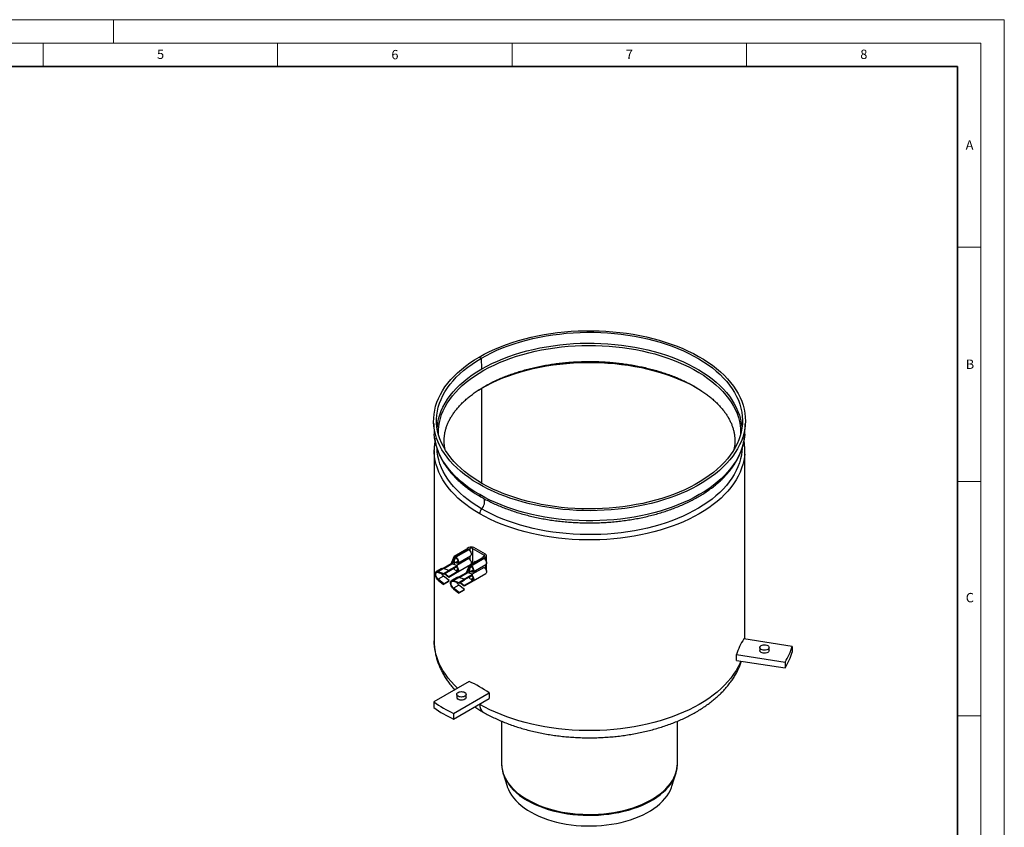
# Model space of a CAD drawing. Units: millimetres. Extents: x 0 to 420, y 0 to 297.
# Drawn here: x 210 to 420, y 125 to 297 of the extents above; entities that cross this region are included whole.
import ezdxf

# ---------------------------------------------------------------- set-up
doc = ezdxf.new("R2010")
doc.units = ezdxf.units.MM
doc.styles.add('SLDTEXTSTYLE0', font='TXT', dxfattribs={"width": 0.605})

msp = doc.modelspace()

# ---------------------------------------------------------------- linework, layer by layer
at = {"color": 7, "linetype": 'Continuous', "lineweight": 18}
for p, q in [((0, 297), (420, 297)), ((230, 292), (230, 297)), ((420, 0), (420, 297)), ((15, 292), (415, 292)), ((215, 292), (215, 287)), ((265, 292), (265, 287)), ((315, 292), (315, 287)), ((365, 292), (365, 287)), ((415, 292), (415, 5)), ((410, 248.5), (415, 248.5)), ((410, 198.5), (415, 198.5)), ((410, 148.5), (415, 148.5))]:
    msp.add_line(p, q, dxfattribs=at)
at = {"color": 7, "linetype": 'Continuous', "lineweight": 35}
for p, q in [((410, 287), (20, 287)), ((410, 5), (410, 287))]:
    msp.add_line(p, q, dxfattribs=at)
at = {"color": 7, "linetype": 'Continuous', "lineweight": 25}
for p, q in [((308.019, 225.043), (308.46, 224.812)), ((308.549, 222.516), (308.46, 224.812)), ((307.838, 217.988), (308.549, 218.412)), ((308.549, 198.125), (308.549, 218.412)), ((298.298, 210.847), (298.424, 208.606)), ((364.636, 208.606), (364.763, 210.847)), ((364.636, 208.606), (364.63, 208.505)), ((298.405, 205.145), (298.405, 205.224)), ((298.405, 205.145), (298.405, 164.493)), ((364.655, 164.886), (364.655, 205.145)), ((305.397, 184.049), (302.675, 182.478)), ((305.597, 184.03), (302.875, 182.458)), ((305.767, 183.932), (303.044, 182.36)), ((305.809, 184.397), (305.456, 184.193)), ((305.456, 184.193), (305.721, 184.04)), ((305.456, 184.193), (305.456, 184.068)), ((305.767, 183.932), (305.597, 184.03)), ((305.721, 184.04), (306.074, 184.244)), ((305.721, 184.04), (305.721, 183.958)), ((306.074, 183.641), (306.074, 184.244)), ((306.605, 184.244), (309.079, 182.815)), ((306.605, 184.244), (306.605, 180.978)), ((309.345, 182.968), (306.87, 184.397)), ((309.079, 182.509), (309.079, 182.815)), ((301.999, 180.913), (300.341, 179.957)), ((300.44, 179.923), (302.18, 180.927)), ((302.611, 182.401), (301.945, 180.881)), ((301.945, 180.883), (301.967, 180.931)), ((302.18, 180.927), (302.317, 181.228)), ((302.319, 180.886), (302.18, 180.927)), ((302.317, 181.06), (302.275, 180.928)), ((302.317, 181.228), (302.597, 181.846)), ((302.317, 181.228), (302.317, 181.06)), ((303.3, 180.6), (302.319, 180.886)), ((302.613, 182.229), (302.45, 181.948)), ((302.715, 181.795), (302.45, 181.948)), ((302.45, 181.948), (302.45, 181.869)), ((302.637, 181.935), (302.733, 182.146)), ((302.892, 182.101), (302.715, 181.795)), ((302.715, 180.771), (302.715, 181.795)), ((302.875, 182.458), (302.733, 182.146)), ((302.733, 182.146), (302.733, 182.105)), ((302.776, 182.168), (302.892, 182.101)), ((302.875, 182.458), (303.019, 182.375)), ((303.051, 182.193), (302.892, 182.101)), ((303.019, 182.212), (303.019, 182.375)), ((303.019, 182.375), (303.044, 182.36)), ((303.044, 182.197), (303.019, 182.212)), ((303.044, 181.299), (303.433, 181.523)), ((303.044, 181.135), (303.044, 181.299)), ((305.767, 182.054), (303.266, 180.61)), ((303.419, 181.098), (306.142, 182.67)), ((303.419, 179.22), (306.142, 180.792)), ((303.605, 181.205), (303.511, 181.131)), ((303.511, 181.131), (303.512, 181.151)), ((308.667, 182.161), (305.945, 180.59)), ((306.074, 181.763), (306.074, 182.631)), ((308.867, 182.142), (306.145, 180.57)), ((309.037, 182.044), (306.315, 180.472)), ((306.611, 180.974), (306.605, 180.978)), ((306.69, 179.21), (309.412, 180.782)), ((306.971, 181.52), (306.973, 181.522)), ((306.973, 181.522), (306.971, 181.52)), ((307.132, 181.275), (306.971, 181.52)), ((306.973, 181.522), (307.135, 181.277)), ((307.092, 181.414), (307.094, 181.416)), ((307.094, 181.415), (307.092, 181.414)), ((307.169, 181.297), (307.092, 181.414)), ((307.094, 181.416), (307.172, 181.298)), ((307.168, 181.37), (307.17, 181.372)), ((307.17, 181.372), (307.168, 181.37)), ((307.203, 181.316), (307.168, 181.37)), ((307.17, 181.372), (307.206, 181.318)), ((309.079, 182.509), (308.726, 182.305)), ((308.726, 182.305), (308.991, 182.152)), ((308.726, 182.18), (308.726, 182.305)), ((309.037, 182.044), (308.867, 182.142)), ((308.991, 182.152), (309.345, 182.356)), ((308.991, 182.07), (308.991, 182.152)), ((309.345, 182.356), (309.345, 181.753)), ((309.345, 180.743), (309.345, 179.875)), ((309.564, 181.193), (309.564, 182.662)), ((309.564, 179.396), (309.564, 181.061)), ((299.962, 179.933), (298.83, 179.279)), ((299.24, 179.294), (300.372, 179.947)), ((299.24, 179.294), (300.408, 178.881)), ((299.267, 179.118), (300.435, 178.705)), ((301.539, 179.534), (300.372, 179.947)), ((300.408, 178.881), (301.539, 179.534)), ((300.435, 178.705), (300.408, 178.881)), ((300.435, 178.705), (301.566, 179.359)), ((301.497, 178.048), (300.615, 178.809)), ((300.732, 178.877), (301.531, 178.187)), ((301.342, 179.604), (301.497, 179.559)), ((301.497, 179.559), (303.3, 180.6)), ((301.497, 179.559), (301.499, 179.549)), ((303.3, 179.089), (301.497, 178.048)), ((303.334, 179.228), (301.531, 178.187)), ((301.566, 179.359), (301.539, 179.534)), ((301.56, 179.398), (303.334, 180.422)), ((303.334, 179.228), (302.505, 179.943)), ((302.715, 179.762), (302.715, 180.064)), ((303.005, 179.512), (303.423, 179.753)), ((303.084, 179.444), (303.433, 179.645)), ((303.334, 180.422), (303.3, 180.6)), ((303.3, 179.089), (303.334, 179.228)), ((305.269, 179.026), (303.612, 178.069)), ((303.711, 178.035), (305.451, 179.039)), ((304.768, 177.671), (306.571, 178.712)), ((304.831, 177.51), (306.605, 178.534)), ((305.215, 178.995), (305.238, 179.044)), ((305.881, 180.513), (305.216, 178.993)), ((305.451, 179.039), (305.587, 179.34)), ((305.59, 178.998), (305.451, 179.039)), ((305.587, 179.172), (305.545, 179.04)), ((305.587, 179.34), (305.867, 179.958)), ((305.587, 179.34), (305.587, 179.172)), ((306.571, 178.712), (305.59, 178.998)), ((305.721, 180.06), (305.883, 180.341)), ((305.986, 179.907), (305.721, 180.06)), ((305.721, 180.06), (305.721, 179.981)), ((305.908, 180.047), (306.004, 180.258)), ((305.986, 179.907), (306.163, 180.213)), ((305.986, 178.883), (305.986, 179.907)), ((306.145, 180.57), (306.004, 180.258)), ((306.004, 180.258), (306.004, 180.217)), ((306.163, 180.213), (306.046, 180.28)), ((306.145, 180.57), (306.289, 180.487)), ((306.163, 180.213), (306.322, 180.305)), ((306.289, 180.324), (306.289, 180.487)), ((306.289, 180.487), (306.315, 180.472)), ((306.315, 180.309), (306.289, 180.324)), ((306.315, 179.411), (306.704, 179.635)), ((306.315, 179.247), (306.315, 179.411)), ((309.037, 180.166), (306.536, 178.722)), ((306.605, 178.534), (306.571, 178.712)), ((306.69, 177.332), (309.412, 178.904)), ((306.781, 179.243), (306.876, 179.318)), ((309.56, 179.351), (309.564, 179.396)), ((299.24, 177.49), (300.408, 176.554)), ((300.399, 178.288), (299.267, 177.635)), ((300.435, 176.699), (299.267, 177.635)), ((301.566, 177.352), (300.399, 178.288)), ((301.539, 177.207), (300.408, 176.554)), ((300.435, 176.699), (300.408, 176.554)), ((300.435, 176.699), (301.566, 177.352)), ((301.531, 178.187), (301.497, 178.048)), ((301.539, 177.207), (301.566, 177.352)), ((303.233, 178.045), (302.1, 177.391)), ((302.511, 177.406), (303.642, 178.059)), ((302.511, 177.406), (303.678, 176.993)), ((302.538, 177.23), (303.705, 176.818)), ((303.669, 176.4), (302.538, 175.747)), ((304.81, 177.647), (303.642, 178.059)), ((304.837, 175.464), (303.669, 176.4)), ((303.678, 176.993), (304.81, 177.647)), ((303.705, 176.818), (303.678, 176.993)), ((303.705, 176.818), (304.837, 177.471)), ((304.768, 176.16), (303.885, 176.921)), ((304.002, 176.989), (304.801, 176.299)), ((304.613, 177.716), (304.768, 177.671)), ((304.768, 177.671), (304.769, 177.661)), ((306.571, 177.201), (304.768, 176.16)), ((306.605, 177.34), (304.801, 176.299)), ((304.837, 177.471), (304.81, 177.647)), ((306.605, 177.34), (305.776, 178.055)), ((305.986, 177.874), (305.986, 178.176)), ((306.693, 177.865), (306.275, 177.624)), ((306.355, 177.556), (306.704, 177.757)), ((306.571, 177.201), (306.605, 177.34)), ((302.511, 175.602), (303.678, 174.666)), ((303.705, 174.811), (302.538, 175.747)), ((304.81, 175.319), (303.678, 174.666)), ((303.705, 174.811), (303.678, 174.666)), ((303.705, 174.811), (304.837, 175.464)), ((304.801, 176.299), (304.768, 176.16)), ((304.81, 175.319), (304.837, 175.464)), ((374.783, 163.32), (364.448, 164.918)), ((367.839, 163.099), (367.839, 162.446)), ((369.839, 162.446), (369.839, 163.099)), ((374.783, 163.32), (374.783, 162.095)), ((362.895, 161.573), (373.23, 159.974)), ((362.895, 160.348), (362.895, 161.573)), ((362.895, 160.348), (373.23, 158.749)), ((373.23, 159.974), (373.23, 158.749)), ((305.88, 155.859), (298.314, 151.491)), ((302.557, 149.042), (310.122, 153.409)), ((310.122, 153.409), (310.122, 152.185)), ((298.314, 151.491), (298.314, 150.266)), ((302.557, 147.817), (310.122, 152.185)), ((303.218, 153.104), (303.218, 152.45)), ((305.218, 152.45), (305.218, 153.104)), ((308.107, 150.972), (308.064, 150.997)), ((302.557, 149.042), (302.557, 147.817)), ((312.78, 147.382), (312.78, 138.31)), ((350.28, 138.31), (350.28, 147.38)), ((350.28, 138.263), (350.28, 138.31)), ((313.105, 136.202), (313.936, 133.528)), ((313.105, 136.202), (313.123, 136.144)), ((349.124, 133.528), (349.955, 136.202)), ((349.937, 136.145), (349.955, 136.202))]:
    msp.add_line(p, q, dxfattribs=at)
at = {"color": 7, "linetype": 'Continuous', "lineweight": 25, "flags": 128}
for points in [[(308.019, 225.043), (309.089, 225.634), (310.205, 226.197), (311.362, 226.731), (312.56, 227.235), (313.795, 227.707), (315.066, 228.147), (316.369, 228.554), (317.702, 228.927), (319.063, 229.265), (320.448, 229.568), (321.856, 229.835), (323.283, 230.065), (324.726, 230.259), (326.182, 230.415), (327.65, 230.534), (329.124, 230.615), (330.604, 230.658), (332.086, 230.663), (333.566, 230.629), (335.042, 230.558), (336.512, 230.449), (337.971, 230.302), (339.418, 230.117), (340.849, 229.896), (342.262, 229.638), (343.653, 229.344), (345.02, 229.014), (346.361, 228.65), (347.672, 228.252), (348.951, 227.82), (350.195, 227.356), (351.402, 226.86), (352.57, 226.334), (353.696, 225.778), (354.778, 225.194), (355.814, 224.582), (356.802, 223.945), (357.739, 223.282), (358.624, 222.597), (359.456, 221.889), (360.232, 221.16), (360.952, 220.413), (361.612, 219.647), (362.214, 218.865), (362.754, 218.069), (363.232, 217.259), (363.647, 216.438), (363.999, 215.608), (364.286, 214.769), (364.508, 213.923), (364.664, 213.072), (364.755, 212.219), (364.78, 211.364), (364.738, 210.509), (364.631, 209.656), (364.458, 208.806), (364.22, 207.962), (363.917, 207.125), (363.549, 206.296), (363.118, 205.478), (362.624, 204.672), (362.069, 203.879), (361.453, 203.101), (360.777, 202.34), (360.044, 201.597), (359.253, 200.873), (358.408, 200.171), (357.509, 199.491), (356.559, 198.835), (355.559, 198.203), (354.512, 197.599), (353.418, 197.021), (352.282, 196.473), (351.104, 195.954), (349.887, 195.466), (348.634, 195.01), (347.347, 194.586), (346.028, 194.196), (344.681, 193.841), (343.307, 193.52), (341.911, 193.235), (340.493, 192.986), (339.058, 192.774), (337.608, 192.599), (336.145, 192.461), (334.674, 192.362), (333.196, 192.3), (331.715, 192.276), (330.234, 192.29), (328.755, 192.343), (327.282, 192.433), (325.817, 192.561), (324.364, 192.727), (322.924, 192.93), (321.502, 193.169), (320.1, 193.445), (318.72, 193.757), (317.366, 194.104), (316.04, 194.486), (314.745, 194.901), (313.483, 195.349), (312.257, 195.829), (311.069, 196.34), (309.922, 196.882), (308.818, 197.452), (307.758, 198.05), (306.746, 198.674), (305.783, 199.324), (304.872, 199.999), (304.013, 200.696), (303.209, 201.414), (302.461, 202.152), (301.771, 202.909), (301.14, 203.683), (300.569, 204.472), (300.06, 205.275), (299.613, 206.091), (299.229, 206.917), (298.91, 207.752), (298.655, 208.595), (298.466, 209.443), (298.342, 210.295), (298.285, 211.15), (298.293, 212.005), (298.367, 212.859), (298.507, 213.711), (298.713, 214.558), (298.984, 215.399), (299.319, 216.232), (299.719, 217.055), (300.181, 217.868), (300.706, 218.668), (301.292, 219.453), (301.938, 220.223), (302.643, 220.975), (303.405, 221.709), (304.223, 222.422), (305.095, 223.113), (306.019, 223.781), (306.995, 224.425), (308.019, 225.043)], [(308.46, 224.812), (309.526, 225.4), (310.637, 225.96), (311.791, 226.49), (312.985, 226.99), (314.217, 227.458), (315.484, 227.893), (316.784, 228.295), (318.114, 228.662), (319.472, 228.995), (320.854, 229.291), (322.258, 229.552), (323.681, 229.775), (325.12, 229.961), (326.572, 230.11), (328.034, 230.22), (329.504, 230.292), (330.977, 230.326), (332.452, 230.321), (333.924, 230.277), (335.392, 230.196), (336.852, 230.076), (338.301, 229.918), (339.737, 229.723), (341.155, 229.49), (342.554, 229.221), (343.93, 228.915), (345.281, 228.574), (346.604, 228.197), (347.896, 227.787), (349.155, 227.344), (350.377, 226.868), (351.562, 226.36), (352.705, 225.823), (353.805, 225.256), (354.859, 224.66), (355.866, 224.038), (356.823, 223.391), (357.728, 222.719), (358.58, 222.024), (359.377, 221.308), (360.117, 220.571), (360.798, 219.816), (361.419, 219.044), (361.98, 218.257), (362.478, 217.456), (362.913, 216.642), (363.284, 215.818), (363.59, 214.985), (363.831, 214.146), (364.005, 213.3), (364.114, 212.451), (364.155, 211.6), (364.13, 210.749), (364.039, 209.899), (363.881, 209.053), (363.657, 208.212), (363.367, 207.377), (363.012, 206.551), (362.593, 205.734), (362.11, 204.93), (361.565, 204.139), (360.959, 203.363), (360.292, 202.604), (359.567, 201.862), (358.785, 201.141), (357.946, 200.441), (357.054, 199.763), (356.11, 199.109), (355.115, 198.48), (354.073, 197.878), (352.984, 197.304), (351.851, 196.759), (350.677, 196.244), (349.464, 195.76), (348.214, 195.308), (346.93, 194.89), (345.615, 194.505), (344.27, 194.155), (342.9, 193.84), (341.507, 193.562), (340.093, 193.32), (338.662, 193.115), (337.216, 192.948), (335.758, 192.818), (334.292, 192.727), (332.82, 192.674), (331.346, 192.66), (329.872, 192.684), (328.401, 192.746), (326.937, 192.847), (325.482, 192.986), (324.039, 193.163), (322.612, 193.377), (321.203, 193.628), (319.815, 193.916), (318.451, 194.239), (317.114, 194.598), (315.806, 194.991), (314.53, 195.418), (313.289, 195.878), (312.086, 196.37), (310.922, 196.893), (309.8, 197.445), (308.722, 198.026), (307.692, 198.635), (306.709, 199.27), (305.778, 199.93), (304.899, 200.614), (304.075, 201.319), (303.306, 202.046), (302.595, 202.792), (301.944, 203.556), (301.353, 204.335), (300.823, 205.13), (300.356, 205.938), (299.953, 206.756), (299.615, 207.585), (299.341, 208.421), (299.134, 209.264), (298.992, 210.112), (298.917, 210.962), (298.909, 211.813), (298.967, 212.664), (299.092, 213.512), (299.283, 214.356), (299.54, 215.194), (299.863, 216.025), (300.25, 216.847), (300.701, 217.657), (301.215, 218.455), (301.79, 219.239), (302.427, 220.007), (303.123, 220.757), (303.877, 221.489), (304.688, 222.2), (305.553, 222.889), (306.472, 223.555), (307.441, 224.196), (308.46, 224.812)], [(299.296, 208.585), (299.296, 208.595), (299.304, 209.436), (299.378, 210.276), (299.518, 211.113), (299.723, 211.946), (299.993, 212.773), (300.327, 213.592), (300.726, 214.401), (301.187, 215.199), (301.71, 215.984), (302.294, 216.754), (302.938, 217.509), (303.641, 218.246), (304.4, 218.964), (305.215, 219.662), (306.083, 220.337), (307.003, 220.989), (307.974, 221.617), (308.993, 222.218), (310.057, 222.792), (311.166, 223.338), (312.316, 223.855), (313.506, 224.341), (314.732, 224.795), (315.992, 225.217), (317.285, 225.606), (318.606, 225.961), (319.954, 226.28), (321.325, 226.564), (322.718, 226.813), (324.128, 227.024), (325.553, 227.199), (326.991, 227.336), (328.438, 227.436), (329.891, 227.497), (331.348, 227.521), (332.805, 227.507), (334.259, 227.455), (335.708, 227.364), (337.148, 227.237), (338.577, 227.071), (339.991, 226.869), (341.389, 226.63), (342.765, 226.355), (344.119, 226.044), (345.448, 225.698), (346.748, 225.318), (348.016, 224.904), (349.251, 224.457), (350.45, 223.979), (351.61, 223.47), (352.73, 222.932), (353.806, 222.364), (354.836, 221.77), (355.819, 221.148), (356.752, 220.502), (357.633, 219.833), (358.462, 219.14), (359.235, 218.427), (359.952, 217.695), (360.61, 216.945), (361.21, 216.178), (361.748, 215.396), (362.225, 214.601), (362.639, 213.795), (362.99, 212.978), (363.276, 212.153), (363.497, 211.322), (363.653, 210.486), (363.744, 209.646), (363.769, 208.805), (363.764, 208.585)], [(308.549, 222.516), (309.614, 223.104), (310.723, 223.663), (311.876, 224.192), (313.068, 224.69), (314.299, 225.157), (315.565, 225.592), (316.863, 225.992), (318.192, 226.359), (319.548, 226.69), (320.929, 226.985), (322.331, 227.244), (323.752, 227.466), (325.19, 227.651), (326.64, 227.798), (328.1, 227.907), (329.568, 227.977), (331.039, 228.009), (332.512, 228.003), (333.982, 227.958), (335.447, 227.875), (336.905, 227.753), (338.351, 227.594), (339.783, 227.396), (341.199, 227.162), (342.594, 226.891), (343.967, 226.583), (345.314, 226.24), (346.633, 225.863), (347.921, 225.451), (349.176, 225.005), (350.394, 224.528), (351.573, 224.019), (352.711, 223.48), (353.806, 222.911), (354.855, 222.315), (355.856, 221.691), (356.807, 221.042), (357.707, 220.369), (358.552, 219.673), (359.343, 218.956), (360.076, 218.219), (360.75, 217.463), (361.364, 216.691), (361.918, 215.903), (362.408, 215.101), (362.836, 214.288), (363.199, 213.464), (363.497, 212.632), (363.73, 211.792), (363.896, 210.948), (363.986, 210.218)], [(308.549, 218.412), (309.614, 218.999), (310.723, 219.558), (311.875, 220.087), (313.068, 220.586), (314.298, 221.053), (315.564, 221.487), (316.863, 221.888), (318.192, 222.254), (319.548, 222.586), (320.928, 222.881), (322.331, 223.14), (323.752, 223.362), (325.19, 223.547), (326.64, 223.694), (328.1, 223.802), (329.568, 223.873), (331.039, 223.905), (332.512, 223.899), (333.982, 223.854), (335.448, 223.77), (336.905, 223.649), (338.351, 223.489), (339.784, 223.292), (341.199, 223.058), (342.594, 222.786), (343.967, 222.479), (345.315, 222.136), (346.634, 221.758), (347.922, 221.346), (349.176, 220.901), (350.394, 220.423), (351.573, 219.914), (352.712, 219.375), (353.806, 218.807), (354.856, 218.21), (355.412, 217.871)], [(299.078, 210.261), (299.169, 210.981), (299.342, 211.842), (299.584, 212.697), (299.894, 213.545), (300.271, 214.384), (300.715, 215.212), (301.225, 216.027), (301.8, 216.828), (302.438, 217.613), (303.138, 218.379), (303.898, 219.127), (304.718, 219.853), (305.595, 220.556), (306.527, 221.236), (307.513, 221.89), (308.549, 222.516)], [(299.043, 209.762), (299.065, 210.116), (299.078, 210.261)], [(363.986, 210.218), (363.996, 210.1), (364.017, 209.762)], [(298.496, 207.818), (298.481, 207.94), (298.424, 208.606)], [(364.63, 208.505), (364.579, 207.94), (364.446, 207.086), (364.246, 206.235), (363.981, 205.391), (363.65, 204.554), (363.254, 203.727), (362.795, 202.911), (362.273, 202.108), (361.689, 201.319), (361.044, 200.545), (360.339, 199.79), (359.577, 199.053), (358.758, 198.337), (357.884, 197.643), (356.957, 196.972), (355.979, 196.326), (354.952, 195.705), (353.878, 195.112), (352.758, 194.548), (351.596, 194.013), (350.394, 193.508), (349.153, 193.036), (347.877, 192.595), (346.568, 192.189), (345.229, 191.816), (343.862, 191.479), (342.47, 191.178), (341.056, 190.912), (339.624, 190.684), (338.174, 190.493), (336.712, 190.34), (335.239, 190.225), (333.758, 190.148), (332.273, 190.109), (330.787, 190.109), (329.302, 190.148), (327.821, 190.225), (326.348, 190.34), (324.886, 190.493), (323.437, 190.684), (322.004, 190.912), (320.59, 191.178), (319.198, 191.479), (317.831, 191.816), (316.492, 192.189), (315.183, 192.595), (313.907, 193.036), (312.667, 193.508), (311.464, 194.013), (310.302, 194.548), (309.182, 195.112), (308.108, 195.705)], [(308.108, 195.705), (307.081, 196.326), (306.103, 196.972), (305.176, 197.643), (304.302, 198.337), (303.483, 199.053), (302.721, 199.79), (302.017, 200.545), (301.372, 201.319), (300.787, 202.108), (300.265, 202.911), (299.806, 203.727), (299.41, 204.554), (299.079, 205.391), (298.814, 206.235), (298.615, 207.086), (298.496, 207.818)], [(308.107, 191.624), (307.08, 192.244), (306.102, 192.89), (305.175, 193.561), (304.301, 194.255), (303.482, 194.972), (302.72, 195.708), (302.015, 196.464), (301.371, 197.237), (300.786, 198.026), (300.264, 198.83), (299.805, 199.646), (299.409, 200.473), (299.078, 201.31), (298.813, 202.154), (298.613, 203.004), (298.48, 203.859), (298.413, 204.716), (298.405, 205.145)], [(308.522, 192.67), (307.506, 193.284), (306.539, 193.923), (305.623, 194.588), (304.76, 195.275), (303.951, 195.984), (303.199, 196.714), (302.505, 197.462), (301.87, 198.228), (301.296, 199.01), (300.783, 199.805), (300.334, 200.614), (299.948, 201.433), (299.626, 202.262), (299.37, 203.098), (299.179, 203.939), (299.055, 204.785), (299.004, 205.451)], [(364.627, 204.354), (364.58, 203.859), (364.447, 203.004), (364.247, 202.154), (363.982, 201.31), (363.651, 200.473), (363.256, 199.646), (362.796, 198.83), (362.274, 198.026), (361.69, 197.237), (361.045, 196.464), (360.34, 195.708), (359.578, 194.972), (358.759, 194.255), (357.885, 193.561), (356.958, 192.89), (355.98, 192.244), (354.953, 191.624), (353.879, 191.031), (352.759, 190.466), (351.597, 189.931), (350.394, 189.427), (349.154, 188.954), (347.878, 188.514), (346.569, 188.107), (345.229, 187.735), (343.862, 187.397), (342.471, 187.096), (341.057, 186.831), (339.624, 186.602), (338.175, 186.411), (336.712, 186.258), (335.239, 186.143), (333.758, 186.066), (332.273, 186.028), (330.787, 186.028), (329.302, 186.066), (327.821, 186.143), (326.348, 186.258), (324.886, 186.411), (323.436, 186.602), (322.003, 186.831), (320.59, 187.096), (319.198, 187.397), (317.831, 187.735), (316.492, 188.107), (315.183, 188.514), (313.907, 188.954), (312.666, 189.427), (311.463, 189.931), (310.301, 190.466), (309.182, 191.031), (308.107, 191.624)], [(364.06, 205.533), (364.026, 204.997), (363.918, 204.151), (363.744, 203.308), (363.504, 202.47), (363.199, 201.639), (362.829, 200.818), (362.395, 200.006), (361.898, 199.207), (361.339, 198.422), (360.719, 197.652), (360.04, 196.899), (359.302, 196.165), (358.508, 195.45), (357.658, 194.757), (356.755, 194.087), (355.801, 193.441), (354.796, 192.821), (353.745, 192.227), (352.648, 191.662), (351.508, 191.126), (350.327, 190.62), (349.107, 190.145), (347.852, 189.703), (346.564, 189.293), (345.244, 188.918), (343.897, 188.578), (342.524, 188.273), (341.129, 188.004), (339.715, 187.772), (338.283, 187.577), (336.838, 187.42), (335.382, 187.3), (333.918, 187.219), (332.449, 187.176), (330.979, 187.171), (329.509, 187.205), (328.044, 187.276), (326.585, 187.386), (325.137, 187.534), (323.702, 187.72), (322.283, 187.943), (320.883, 188.202), (319.504, 188.498), (318.15, 188.83), (316.824, 189.196), (315.527, 189.597), (314.263, 190.031), (313.035, 190.498), (311.844, 190.996), (310.693, 191.525), (309.585, 192.083), (308.522, 192.67)], [(305.767, 183.932), (305.931, 183.807), (306.078, 183.635), (306.196, 183.432), (306.271, 183.217), (306.297, 183.013), (306.271, 182.839), (306.196, 182.712), (306.142, 182.67)], [(303.044, 182.36), (303.208, 182.235), (303.356, 182.063), (303.473, 181.86), (303.549, 181.646), (303.575, 181.442), (303.549, 181.267), (303.473, 181.14), (303.356, 181.072), (303.208, 181.071), (303.044, 181.135)], [(303.044, 182.197), (303.177, 182.093), (303.294, 181.947), (303.381, 181.778), (303.427, 181.605), (303.427, 181.449), (303.381, 181.329), (303.294, 181.259), (303.177, 181.249), (303.044, 181.299)], [(304.041, 181.457), (304.041, 181.437), (304.021, 181.308), (303.964, 181.176), (303.878, 181.06), (303.776, 180.978), (303.675, 180.943), (303.589, 180.959), (303.531, 181.026), (303.511, 181.131), (303.511, 181.131)], [(305.767, 182.054), (305.931, 181.929), (306.078, 181.757), (306.196, 181.553), (306.271, 181.339), (306.297, 181.135), (306.271, 180.961), (306.196, 180.834), (306.142, 180.792)], [(309.037, 182.044), (309.201, 181.919), (309.349, 181.747), (309.466, 181.544), (309.541, 181.329), (309.567, 181.125), (309.541, 180.951), (309.466, 180.824), (309.412, 180.782)], [(299.24, 177.49), (299.051, 177.671), (298.884, 177.891), (298.748, 178.137), (298.652, 178.394), (298.603, 178.645), (298.603, 178.875), (298.652, 179.069), (298.748, 179.215), (298.884, 179.304), (299.051, 179.331), (299.24, 179.294)], [(299.267, 177.635), (299.097, 177.8), (298.949, 178.004), (298.835, 178.23), (298.763, 178.462), (298.738, 178.682), (298.763, 178.873), (298.835, 179.022), (298.949, 179.116), (299.097, 179.149), (299.267, 179.118)], [(303.097, 180.284), (303.177, 180.215), (303.294, 180.069), (303.381, 179.9), (303.427, 179.726), (303.427, 179.571), (303.381, 179.451), (303.294, 179.381), (303.177, 179.371), (303.167, 179.373)], [(303.214, 180.352), (303.356, 180.185), (303.473, 179.982), (303.549, 179.768), (303.575, 179.563), (303.549, 179.389), (303.473, 179.262), (303.356, 179.194), (303.324, 179.188)], [(306.315, 180.472), (306.479, 180.348), (306.626, 180.175), (306.744, 179.972), (306.819, 179.758), (306.845, 179.554), (306.819, 179.379), (306.744, 179.252), (306.626, 179.184), (306.479, 179.183), (306.315, 179.247)], [(306.315, 180.309), (306.448, 180.205), (306.565, 180.059), (306.651, 179.89), (306.698, 179.717), (306.698, 179.561), (306.651, 179.441), (306.565, 179.371), (306.448, 179.361), (306.315, 179.411)], [(306.782, 179.263), (306.781, 179.243), (306.802, 179.138), (306.859, 179.071), (306.945, 179.055), (307.047, 179.09), (307.148, 179.172), (307.234, 179.288), (307.291, 179.42), (307.312, 179.549), (307.311, 179.569)], [(309.037, 180.166), (309.201, 180.041), (309.349, 179.869), (309.466, 179.666), (309.541, 179.451), (309.567, 179.247), (309.541, 179.073), (309.466, 178.946), (309.412, 178.904)], [(302.511, 175.602), (302.322, 175.783), (302.154, 176.003), (302.018, 176.249), (301.923, 176.506), (301.873, 176.757), (301.873, 176.987), (301.923, 177.181), (302.018, 177.327), (302.154, 177.416), (302.322, 177.443), (302.511, 177.406)], [(302.538, 175.747), (302.368, 175.912), (302.22, 176.116), (302.105, 176.342), (302.033, 176.574), (302.008, 176.794), (302.033, 176.985), (302.105, 177.134), (302.22, 177.228), (302.368, 177.261), (302.538, 177.23)], [(306.367, 178.397), (306.448, 178.327), (306.565, 178.181), (306.651, 178.012), (306.698, 177.839), (306.698, 177.683), (306.651, 177.563), (306.565, 177.493), (306.448, 177.483), (306.437, 177.485)], [(306.484, 178.464), (306.626, 178.297), (306.744, 178.094), (306.819, 177.88), (306.845, 177.676), (306.819, 177.501), (306.744, 177.374), (306.626, 177.306), (306.595, 177.3)], [(303.379, 154.415), (302.72, 155.056), (302.015, 155.812), (301.371, 156.585), (300.786, 157.374), (300.264, 158.178), (299.805, 158.994), (299.409, 159.821), (299.078, 160.658), (298.813, 161.502), (298.613, 162.352), (298.48, 163.207), (298.413, 164.064), (298.405, 164.493)], [(367.873, 163.249), (367.973, 163.388), (368.132, 163.508), (368.339, 163.599), (368.58, 163.657), (368.839, 163.677), (369.098, 163.657), (369.339, 163.599), (369.546, 163.508), (369.705, 163.388), (369.805, 163.249), (369.839, 163.099), (369.805, 162.95), (369.705, 162.811), (369.546, 162.691), (369.339, 162.599), (369.098, 162.542), (368.839, 162.522), (368.58, 162.542), (368.339, 162.599), (368.132, 162.691), (367.973, 162.811), (367.873, 162.95), (367.839, 163.099), (367.873, 163.249)], [(369.839, 162.446), (369.805, 162.297), (369.705, 162.157), (369.546, 162.038), (369.339, 161.946), (369.098, 161.889), (368.839, 161.869), (368.58, 161.889), (368.339, 161.946), (368.132, 162.038), (367.973, 162.157), (367.873, 162.297), (367.839, 162.446)], [(363.812, 160.206), (363.651, 159.821), (363.256, 158.994), (362.796, 158.178), (362.274, 157.374), (361.69, 156.585), (361.045, 155.812), (360.34, 155.056), (359.578, 154.32), (358.759, 153.603), (357.885, 152.909), (356.958, 152.238), (355.98, 151.592), (354.953, 150.972), (353.879, 150.379), (352.759, 149.814), (351.597, 149.279), (350.394, 148.775), (349.154, 148.302), (347.878, 147.862), (346.569, 147.455), (345.229, 147.083), (343.862, 146.745), (342.471, 146.444), (341.057, 146.179), (339.624, 145.95), (338.175, 145.759), (336.712, 145.606), (335.239, 145.491), (333.758, 145.414), (332.273, 145.376), (330.787, 145.376), (329.302, 145.414), (327.821, 145.491), (326.348, 145.606), (324.886, 145.759), (323.436, 145.95), (322.003, 146.179), (320.59, 146.444), (319.198, 146.745), (317.831, 147.083), (316.492, 147.455), (315.183, 147.862), (313.907, 148.302), (312.666, 148.775), (311.463, 149.279), (310.301, 149.814), (309.182, 150.379), (308.107, 150.972)], [(304.925, 153.512), (305.084, 153.392), (305.184, 153.253), (305.218, 153.104), (305.184, 152.954), (305.084, 152.815), (304.925, 152.695), (304.718, 152.604), (304.477, 152.546), (304.218, 152.526), (303.959, 152.546), (303.718, 152.604), (303.511, 152.695), (303.352, 152.815), (303.252, 152.954), (303.218, 153.104), (303.252, 153.253), (303.352, 153.392), (303.511, 153.512), (303.718, 153.604), (303.959, 153.661), (304.218, 153.681), (304.477, 153.661), (304.718, 153.604), (304.925, 153.512)], [(305.218, 152.45), (305.184, 152.301), (305.084, 152.162), (304.925, 152.042), (304.718, 151.95), (304.477, 151.893), (304.218, 151.873), (303.959, 151.893), (303.718, 151.95), (303.511, 152.042)], [(312.78, 138.31), (312.782, 138.149), (312.832, 137.509), (312.947, 136.871), (313.127, 136.238), (313.372, 135.612), (313.681, 134.996), (314.052, 134.391), (314.485, 133.8), (314.978, 133.225), (315.529, 132.668), (316.136, 132.131), (316.797, 131.615), (317.51, 131.123), (318.272, 130.656), (319.081, 130.216), (319.933, 129.805), (320.826, 129.423), (321.757, 129.072), (322.722, 128.754), (323.718, 128.47), (324.742, 128.22), (325.789, 128.006), (326.856, 127.827), (327.94, 127.686), (329.037, 127.582), (330.142, 127.515), (331.252, 127.487), (332.363, 127.496), (333.472, 127.544), (334.573, 127.629), (335.664, 127.752), (336.74, 127.912), (337.798, 128.108), (338.834, 128.341), (339.844, 128.608), (340.825, 128.909), (341.773, 129.244), (342.685, 129.61), (343.559, 130.007), (344.39, 130.433), (345.175, 130.886), (345.913, 131.366), (346.601, 131.87), (347.235, 132.397), (347.814, 132.944), (348.336, 133.51), (348.799, 134.094), (349.202, 134.692), (349.542, 135.302), (349.819, 135.924), (350.032, 136.553), (350.179, 137.189), (350.262, 137.829), (350.28, 138.263)], [(318.293, 130.47), (319.1, 130.031), (319.951, 129.62), (320.843, 129.239), (321.772, 128.889), (322.736, 128.572), (323.731, 128.288), (324.752, 128.038), (325.798, 127.824), (326.864, 127.646), (327.946, 127.505), (329.041, 127.401), (330.144, 127.335), (331.253, 127.306), (332.362, 127.316), (333.468, 127.363), (334.568, 127.448), (335.657, 127.571), (336.732, 127.73), (337.788, 127.927), (338.822, 128.158), (339.831, 128.425), (340.81, 128.726), (341.757, 129.06), (342.668, 129.426), (343.54, 129.822), (344.369, 130.247), (345.154, 130.7), (345.89, 131.179), (346.577, 131.682), (347.21, 132.208), (347.788, 132.755), (348.309, 133.32), (348.772, 133.902), (349.173, 134.499), (349.513, 135.109), (349.79, 135.729), (349.937, 136.145)], [(313.936, 133.528), (313.979, 133.396), (314.218, 132.782), (314.522, 132.178), (314.888, 131.585), (315.317, 131.006), (315.806, 130.444), (316.354, 129.9), (316.958, 129.376), (317.616, 128.874), (318.326, 128.396), (319.085, 127.944), (319.89, 127.52), (320.739, 127.125), (321.628, 126.761), (322.553, 126.428), (323.512, 126.129), (324.501, 125.864), (325.516, 125.634), (326.554, 125.44), (327.609, 125.284), (328.68, 125.164), (329.761, 125.083), (330.849, 125.04), (331.939, 125.035), (333.028, 125.069), (334.111, 125.141), (335.184, 125.25), (336.244, 125.398), (337.287, 125.582), (338.308, 125.803), (339.303, 126.059), (340.27, 126.35), (341.204, 126.674), (342.103, 127.031), (342.962, 127.419), (343.778, 127.836), (344.549, 128.281), (345.272, 128.752), (345.943, 129.248), (346.561, 129.767), (347.123, 130.306), (347.626, 130.864), (348.07, 131.439), (348.453, 132.028), (348.772, 132.63), (349.028, 133.242), (349.124, 133.528)]]:
    msp.add_lwpolyline(points, dxfattribs=at)
at = {"color": 7, "linetype": 'Continuous', "lineweight": 25}
for centre, radius, start, end in [((353.604, 205.145), 11.051, 355.89155, 4.08785), ((308.651, 195.678), 0.544, 177.16285, 235.4358), ((307.066, 194.163), 2.086, 314.29532, 20.3161), ((309.839, 191.542), 1.733, 139.41497, 177.31243), ((305.48, 183.866), 0.201, 54.38242, 114.30712), ((306.339, 183.373), 1.153, 62.60967, 117.39033), ((306.339, 183.732), 0.576, 62.60967, 117.39033), ((309.021, 182.662), 0.164, 290.78342, 69.21658), ((309.228, 182.662), 0.327, 290.78342, 69.21658), ((302.105, 180.71), 0.229, 70.83962, 117.65072), ((306.343, 180.475), 0.567, 62.50456, 95.37588), ((308.75, 181.978), 0.201, 54.38242, 114.30712), ((300.16, 179.37), 0.614, 69.8127, 89.52338), ((301.255, 179.34), 1.356, 216.53899, 230.8667), ((305.375, 178.822), 0.229, 70.83962, 117.65072), ((303.43, 177.483), 0.614, 69.8127, 89.52338), ((304.525, 177.452), 1.356, 216.53899, 230.8667), ((374.533, 158.204), 12.116, 146.34589, 163.85719), ((363.145, 166.688), 12.116, 326.34589, 343.85719), ((363.145, 165.463), 12.116, 326.34589, 343.85719), ((293.93, 130.261), 28.25, 55.02854, 64.97684), ((314.506, 174.64), 28.25, 235.02854, 244.97684), ((303.718, 152.5), 0.502, 185.62978, 245.69036), ((314.506, 173.415), 28.25, 235.02854, 244.97684), ((309.921, 150.793), 1.822, 174.3603, 234.35143), ((323.181, 140.117), 10.814, 201.553, 243.12811)]:
    msp.add_arc(centre, radius, start, end, dxfattribs=at)
for points, knots in [([(300.74, 205.322), (300.709, 205.462), (300.626, 205.837), (300.555, 206.451), (300.52, 207.164), (300.546, 207.882), (300.631, 208.601), (300.775, 209.318), (300.978, 210.03), (301.237, 210.735), (301.551, 211.432), (301.92, 212.121), (302.342, 212.8), (302.817, 213.469), (303.343, 214.128), (303.922, 214.776), (304.55, 215.411), (305.229, 216.034), (305.958, 216.642), (306.734, 217.235), (307.558, 217.812), (308.427, 218.37), (309.341, 218.909), (310.298, 219.428), (311.296, 219.924), (312.334, 220.398), (313.409, 220.847), (314.52, 221.271), (315.664, 221.669), (316.839, 222.04), (318.044, 222.382), (319.275, 222.695), (320.531, 222.978), (321.808, 223.231), (323.105, 223.453), (324.418, 223.643), (325.746, 223.8), (327.085, 223.926), (328.433, 224.018), (329.787, 224.077), (331.145, 224.103), (332.503, 224.096), (333.86, 224.056), (335.212, 223.982), (336.557, 223.875), (337.892, 223.736), (339.214, 223.564), (340.521, 223.36), (341.81, 223.125), (343.079, 222.859), (344.324, 222.562), (345.545, 222.236), (346.738, 221.881), (347.9, 221.499), (349.031, 221.089), (350.127, 220.654), (351.186, 220.193), (352.206, 219.709), (353.124, 219.235), (353.857, 218.826), (354.567, 218.407), (355.306, 217.942), (356.138, 217.371), (356.924, 216.784), (357.66, 216.181), (358.347, 215.566), (358.984, 214.938), (359.57, 214.299), (360.104, 213.651), (360.586, 212.994), (361.016, 212.33), (361.394, 211.659), (361.719, 210.981), (361.991, 210.296), (362.21, 209.604), (362.374, 208.905), (362.483, 208.2), (362.535, 207.488), (362.53, 206.771), (362.46, 206.052), (362.384, 205.544), (362.314, 205.276), (362.307, 205.248)], [0, 0, 0, 0, 0.0079749, 0.021534, 0.035231, 0.0490163, 0.0628103, 0.0765277, 0.0901133, 0.1035369, 0.1167913, 0.1298863, 0.142841, 0.1556783, 0.1684213, 0.1810909, 0.1937055, 0.2062806, 0.2188287, 0.23136, 0.2438825, 0.2564022, 0.2689225, 0.281447, 0.2939784, 0.3065185, 0.3190685, 0.331629, 0.3442002, 0.3567821, 0.3693742, 0.3819761, 0.394587, 0.4072062, 0.4198329, 0.4324662, 0.4451052, 0.4577489, 0.4703963, 0.4830465, 0.4956984, 0.5083512, 0.5210038, 0.5336548, 0.5463034, 0.5589485, 0.5715891, 0.5842242, 0.596853, 0.6094743, 0.6220874, 0.6346912, 0.647285, 0.659868, 0.6724397, 0.6849994, 0.697547, 0.7100825, 0.7226062, 0.7327498, 0.7393016, 0.7518035, 0.764298, 0.7767899, 0.7892825, 0.8017814, 0.8142942, 0.8268306, 0.8394026, 0.8520249, 0.864715, 0.8774928, 0.8903804, 0.9034004, 0.916573, 0.9299118, 0.9434181, 0.9570736, 0.9708363, 0.9846404, 0.9983904, 1, 1, 1, 1]), ([(308.345, 195.235), (308.535, 195.124), (309.06, 194.82), (309.963, 194.349), (311.05, 193.823), (312.175, 193.326), (313.333, 192.857), (314.524, 192.419), (315.745, 192.011), (316.993, 191.634), (318.268, 191.288), (319.565, 190.975), (320.884, 190.694), (322.221, 190.447), (323.575, 190.232), (324.942, 190.052), (326.321, 189.906), (327.71, 189.794), (329.105, 189.717), (330.504, 189.674), (331.905, 189.666), (333.306, 189.693), (334.703, 189.754), (336.095, 189.85), (337.478, 189.98), (338.851, 190.144), (340.212, 190.343), (341.557, 190.575), (342.884, 190.84), (344.192, 191.138), (345.477, 191.469), (346.737, 191.831), (347.971, 192.225), (349.176, 192.649), (350.35, 193.104), (351.491, 193.588), (352.596, 194.101), (353.665, 194.641), (354.694, 195.209), (355.682, 195.802), (356.627, 196.421), (357.527, 197.064), (358.381, 197.731), (359.186, 198.419), (359.941, 199.129), (360.645, 199.857), (361.296, 200.604), (361.892, 201.368), (362.432, 202.147), (362.916, 202.939), (363.341, 203.743), (363.708, 204.556), (364.016, 205.378), (364.265, 206.206), (364.452, 207.039), (364.576, 207.803), (364.61, 208.291), (364.624, 208.498)], [0, 0, 0, 0, 0.0105154, 0.0290136, 0.0475083, 0.0659982, 0.0844823, 0.1029601, 0.1214314, 0.1398964, 0.158355, 0.1768078, 0.1952551, 0.2136974, 0.2321353, 0.2505694, 0.2690003, 0.2874286, 0.305855, 0.3242802, 0.3427048, 0.3611294, 0.3795546, 0.3979811, 0.4164094, 0.4348402, 0.4532743, 0.4717122, 0.4901547, 0.5086023, 0.5270557, 0.5455154, 0.5639819, 0.5824557, 0.6009371, 0.6194261, 0.6379228, 0.6564269, 0.6749376, 0.6934538, 0.7119739, 0.7304953, 0.7490139, 0.7675253, 0.7860241, 0.804504, 0.8229573, 0.8413758, 0.8597509, 0.878074, 0.8963376, 0.9145359, 0.9326657, 0.9507274, 0.9687253, 0.9866677, 1, 1, 1, 1]), ([(298.591, 207.204), (298.555, 206.994), (298.473, 206.506), (298.415, 205.846), (298.413, 205.398), (298.412, 205.229)], [0, 0, 0, 0, 0.3209019, 0.7441681, 1, 1, 1, 1]), ([(298.508, 207.766), (298.525, 207.628), (298.573, 207.213), (298.718, 206.524), (298.94, 205.7), (299.223, 204.882), (299.563, 204.071), (299.961, 203.27), (300.417, 202.48), (300.929, 201.701), (301.497, 200.936), (302.12, 200.186), (302.797, 199.453), (303.526, 198.738), (304.306, 198.042), (305.135, 197.367), (306.012, 196.715), (306.937, 196.086), (307.715, 195.593), (308.199, 195.318), (308.345, 195.235)], [0, 0, 0, 0, 0.0285628, 0.0864655, 0.1444772, 0.2026415, 0.2609913, 0.319547, 0.3783162, 0.4372952, 0.4964707, 0.5558225, 0.6153259, 0.6749546, 0.7346824, 0.7944851, 0.8543409, 0.9142312, 0.9741408, 1, 1, 1, 1]), ([(364.619, 205.986), (364.614, 206.078), (364.594, 206.448), (364.543, 206.856), (364.478, 207.171), (364.47, 207.211)], [0, 0, 0, 0, 0.2233385, 0.9034944, 1, 1, 1, 1]), ([(302.319, 180.886), (302.31, 180.891), (302.291, 180.899), (302.271, 180.931), (302.259, 180.982), (302.262, 181.067), (302.285, 181.154), (302.309, 181.21), (302.317, 181.228)], [0, 0, 0, 0, 0.1064767, 0.2130008, 0.3427103, 0.5365601, 0.859401, 1, 1, 1, 1]), ([(302.597, 181.682), (302.521, 181.513), (302.427, 181.306), (302.334, 181.098), (302.317, 181.06)], [0, 0, 0, 0, 0.8131635, 1, 1, 1, 1]), ([(302.875, 182.458), (302.837, 182.475), (302.763, 182.508), (302.672, 182.484), (302.62, 182.443), (302.612, 182.402), (302.612, 182.4)], [0, 0, 0, 0, 0.3262336, 0.6524671, 0.9787007, 1, 1, 1, 1]), ([(302.733, 182.146), (302.763, 182.202), (302.807, 182.283), (302.887, 182.356), (302.941, 182.383), (302.986, 182.389), (303.008, 182.379), (303.019, 182.375)], [0, 0, 0, 0, 0.4360857, 0.63685887, 0.79474151, 0.90503073, 1, 1, 1, 1]), ([(303.019, 182.212), (303.006, 182.217), (302.981, 182.226), (302.934, 182.217), (302.899, 182.202), (302.882, 182.185), (302.881, 182.184)], [0, 0, 0, 0, 0.27880501, 0.55586387, 0.97899948, 1, 1, 1, 1]), ([(306.145, 180.57), (306.108, 180.587), (306.033, 180.62), (305.943, 180.596), (305.89, 180.555), (305.883, 180.514), (305.882, 180.512)], [0, 0, 0, 0, 0.3262336, 0.6524671, 0.9787007, 1, 1, 1, 1]), ([(299.965, 179.924), (299.981, 179.936), (300.032, 179.975), (300.105, 179.983), (300.159, 179.984), (300.165, 179.984)], [0, 0, 0, 0, 0.2792456, 0.9233738, 1, 1, 1, 1]), ([(299.973, 178.869), (299.999, 178.811), (300.053, 178.693), (300.127, 178.586), (300.165, 178.532)], [0, 0, 0, 0, 0.4927604, 1, 1, 1, 1]), ([(300.165, 178.533), (300.149, 178.562), (300.111, 178.63), (300.099, 178.733), (300.115, 178.795), (300.12, 178.817)], [0, 0, 0, 0, 0.3393449, 0.7782613, 1, 1, 1, 1]), ([(300.24, 178.774), (300.239, 178.774), (300.217, 178.765), (300.179, 178.729), (300.139, 178.676), (300.128, 178.636), (300.123, 178.62)], [0, 0, 0, 0, 0.0046309, 0.3660712, 0.7484619, 1, 1, 1, 1]), ([(305.59, 178.998), (305.58, 179.003), (305.561, 179.011), (305.541, 179.043), (305.529, 179.094), (305.533, 179.179), (305.555, 179.266), (305.58, 179.322), (305.587, 179.34)], [0, 0, 0, 0, 0.1064767, 0.2130008, 0.3427103, 0.5365601, 0.859401, 1, 1, 1, 1]), ([(305.867, 179.794), (305.791, 179.625), (305.698, 179.418), (305.604, 179.21), (305.587, 179.172)], [0, 0, 0, 0, 0.8131635, 1, 1, 1, 1]), ([(306.004, 180.258), (306.033, 180.314), (306.077, 180.395), (306.158, 180.468), (306.211, 180.495), (306.256, 180.501), (306.279, 180.491), (306.289, 180.487)], [0, 0, 0, 0, 0.4360857, 0.6368589, 0.7947415, 0.9050307, 1, 1, 1, 1]), ([(306.289, 180.324), (306.277, 180.329), (306.252, 180.338), (306.204, 180.329), (306.169, 180.314), (306.152, 180.297), (306.151, 180.296)], [0, 0, 0, 0, 0.278805, 0.5558639, 0.9789995, 1, 1, 1, 1]), ([(303.236, 178.036), (303.251, 178.048), (303.302, 178.087), (303.375, 178.095), (303.429, 178.096), (303.435, 178.096)], [0, 0, 0, 0, 0.2792456, 0.9233738, 1, 1, 1, 1]), ([(303.243, 176.981), (303.27, 176.923), (303.323, 176.805), (303.398, 176.698), (303.435, 176.645)], [0, 0, 0, 0, 0.4927604, 1, 1, 1, 1]), ([(303.436, 176.645), (303.419, 176.674), (303.382, 176.742), (303.37, 176.845), (303.385, 176.908), (303.391, 176.929)], [0, 0, 0, 0, 0.3393449, 0.7782613, 1, 1, 1, 1]), ([(303.51, 176.887), (303.51, 176.886), (303.487, 176.877), (303.45, 176.841), (303.409, 176.788), (303.398, 176.748), (303.394, 176.732)], [0, 0, 0, 0, 0.0046309, 0.3660712, 0.7484619, 1, 1, 1, 1]), ([(298.411, 164.51), (298.409, 164.436), (298.4, 164.065), (298.443, 163.397), (298.541, 162.507), (298.703, 161.623), (298.922, 160.745), (299.2, 159.874), (299.536, 159.012), (299.929, 158.159), (300.381, 157.318), (300.89, 156.489), (301.455, 155.674), (302.082, 154.877), (302.529, 154.344), (302.78, 154.083), (302.789, 154.074)], [0, 0, 0, 0, 0.0195572, 0.0989287, 0.1782855, 0.2577664, 0.3375185, 0.4176774, 0.4983625, 0.5796721, 0.6616788, 0.7444263, 0.8279279, 0.9121665, 0.9970974, 1, 1, 1, 1]), ([(308.859, 149.313), (308.887, 149.296), (309.256, 149.075), (310.002, 148.677), (311.099, 148.122), (312.236, 147.602), (313.406, 147.113), (314.607, 146.656), (315.837, 146.232), (317.093, 145.841), (318.375, 145.484), (319.678, 145.162), (321.001, 144.873), (322.342, 144.62), (323.698, 144.401), (325.067, 144.218), (326.447, 144.07), (327.836, 143.957), (329.231, 143.881), (330.629, 143.84), (332.029, 143.835), (333.429, 143.865), (334.824, 143.932), (336.215, 144.034), (337.597, 144.172), (338.97, 144.345), (340.33, 144.553), (341.675, 144.797), (343.003, 145.075), (344.312, 145.388), (345.599, 145.735), (346.863, 146.115), (348.101, 146.53), (349.311, 146.977), (350.49, 147.458), (351.638, 147.97), (352.751, 148.515), (353.828, 149.091), (354.866, 149.697), (355.863, 150.334), (356.817, 150.999), (357.724, 151.693), (358.584, 152.413), (359.394, 153.16), (360.152, 153.93), (360.855, 154.723), (361.501, 155.535), (362.09, 156.366), (362.619, 157.213), (363.089, 158.073), (363.494, 158.945), (363.781, 159.649), (363.911, 160.066), (363.948, 160.185)], [0, 0, 0, 0, 0.0016711, 0.022066, 0.0424583, 0.0628405, 0.0832073, 0.1035551, 0.1238819, 0.1441869, 0.1644702, 0.1847325, 0.2049751, 0.2251996, 0.245408, 0.2656024, 0.2857852, 0.3059585, 0.326125, 0.3462871, 0.3664473, 0.3866081, 0.4067714, 0.4269396, 0.4471153, 0.4673011, 0.4874993, 0.5077127, 0.5279435, 0.5481941, 0.5684667, 0.5887631, 0.609085, 0.6294335, 0.6498091, 0.6702115, 0.6906393, 0.7110896, 0.7315579, 0.7520375, 0.7725159, 0.7929793, 0.8134111, 0.8337917, 0.854099, 0.8743088, 0.894397, 0.9143406, 0.9341202, 0.9537215, 0.9731372, 0.9923674, 1, 1, 1, 1]), ([(307.078, 150.427), (307.356, 150.241), (307.931, 149.857), (308.543, 149.498), (308.859, 149.313)], [0, 0, 0, 0, 0.48372756, 1, 1, 1, 1]), ([(312.786, 138.291), (312.785, 138.229), (312.778, 137.953), (312.824, 137.459), (312.936, 136.812), (313.041, 136.37), (313.123, 136.148), (313.126, 136.139)], [0, 0, 0, 0, 0.0853852, 0.3813898, 0.6817172, 0.9871215, 1, 1, 1, 1]), ([(349.932, 136.14), (349.983, 136.304), (350.096, 136.671), (350.206, 137.252), (350.272, 137.795), (350.273, 138.132), (350.273, 138.258)], [0, 0, 0, 0, 0.2363353, 0.5284112, 0.8225416, 1, 1, 1, 1])]:
    msp.add_open_spline(points, degree=3, knots=knots, dxfattribs=at)

# ---------------------------------------------------------------- texts
at = {"color": 7, "linetype": 'Continuous', "lineweight": 18, "char_height": 2, "attachment_point": 2, "style": 'SLDTEXTSTYLE0'}
for s, insert in [('5', (240.042, 290.637)), ('6', (290.034, 290.543)), ('7', (340.022, 290.595)), ('8', (390.038, 290.622)), ('A', (412.595, 271.28)), ('B', (412.672, 224.512)), ('C', (412.649, 174.728))]:
    msp.add_mtext(s, dxfattribs=dict(at, insert=insert))

doc.saveas('drawing.dxf')
